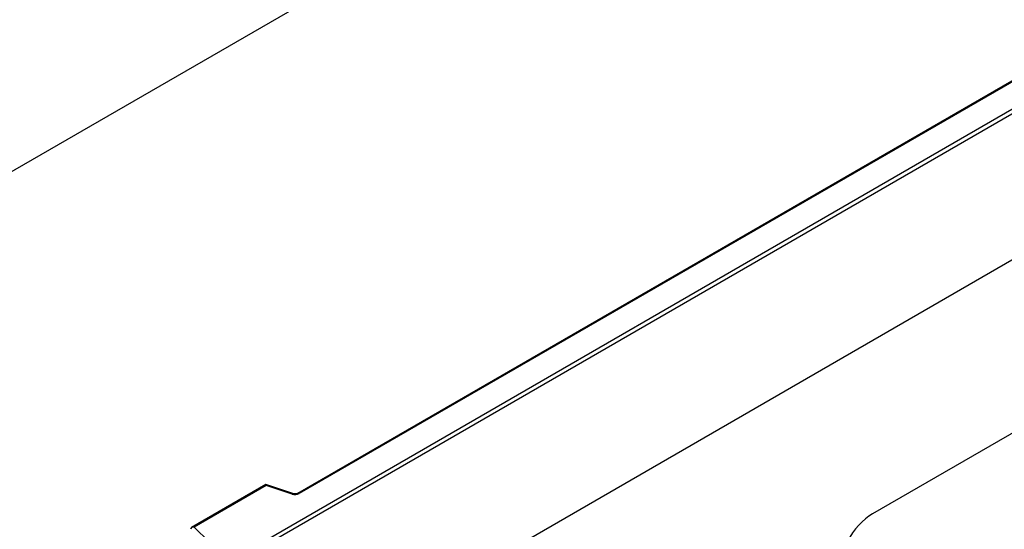
# Model space of a CAD drawing. Units: millimetres. Extents: x 0 to 420, y 0 to 297.
# Drawn here: x 93 to 109, y 47 to 55 of the extents above; entities that cross this region are included whole.
import ezdxf

# ---------------------------------------------------------------- set-up
doc = ezdxf.new("R2010")
doc.units = ezdxf.units.MM

msp = doc.modelspace()

# ---------------------------------------------------------------- linework, layer by layer
at = {"color": 7, "linetype": 'Continuous', "lineweight": 25}
for p, q in [((149.3399, 85.2935), (78.6293, 44.4731)), ((162.0679, 81.6504), (91.3572, 40.83)), ((91.4102, 43.351), (126.5888, 63.6591)), ((126.6241, 63.5979), (91.4456, 43.2897)), ((126.6241, 61.1892), (91.4456, 40.8811)), ((119.5881, 60.0836), (97.5831, 47.3805)), ((119.613, 60.0812), (97.6081, 47.378)), ((114.9042, 51.5656), (107.0701, 47.0431)), ((97.0569, 47.5239), (95.8283, 46.8146)), ((97.0627, 47.5103), (95.8725, 46.8232)), ((97.5032, 47.3754), (97.0575, 47.524)), ((97.4874, 47.3688), (97.0627, 47.5103)), ((95.8725, 46.8232), (96.1176, 46.5781))]:
    msp.add_line(p, q, dxfattribs=at)
for centre, radius, start, end in [((97.5368, 47.5176), 0.1567, 251.63088, 297.06152), ((97.5006, 47.3595), 0.0161, 80.54725, 144.81719), ((97.5935, 47.3575), 0.0252, 54.38893, 114.23242)]:
    msp.add_arc(centre, radius, start, end, dxfattribs=at)
for centre, major_axis, ratio, start_param, end_param in [((97.0627, 47.4695), (-0.0055, 0.0545), 0.1120238, 5.5482071, 6.333524), ((107.0734, 46.3853), (0.3955, 0.6977), 0.5806732, 0.7791751, 2.4463395), ((95.8725, 46.7824), (0.0623, -0.0082), 0.6469225, 1.6557579, 3.2265542)]:
    msp.add_ellipse(centre, major_axis=major_axis, ratio=ratio, start_param=start_param, end_param=end_param, dxfattribs=at)
msp.add_open_spline([(97.5831, 47.3805), (97.5799, 47.3788), (97.5731, 47.3754), (97.5568, 47.3713), (97.5376, 47.3697), (97.5182, 47.3712), (97.5078, 47.3741), (97.5032, 47.3754)], degree=3, knots=[0, 0, 0, 0, 0.185259, 0.3805151, 0.5943113, 0.8187693, 1, 1, 1, 1], dxfattribs=at)

doc.saveas('drawing.dxf')
